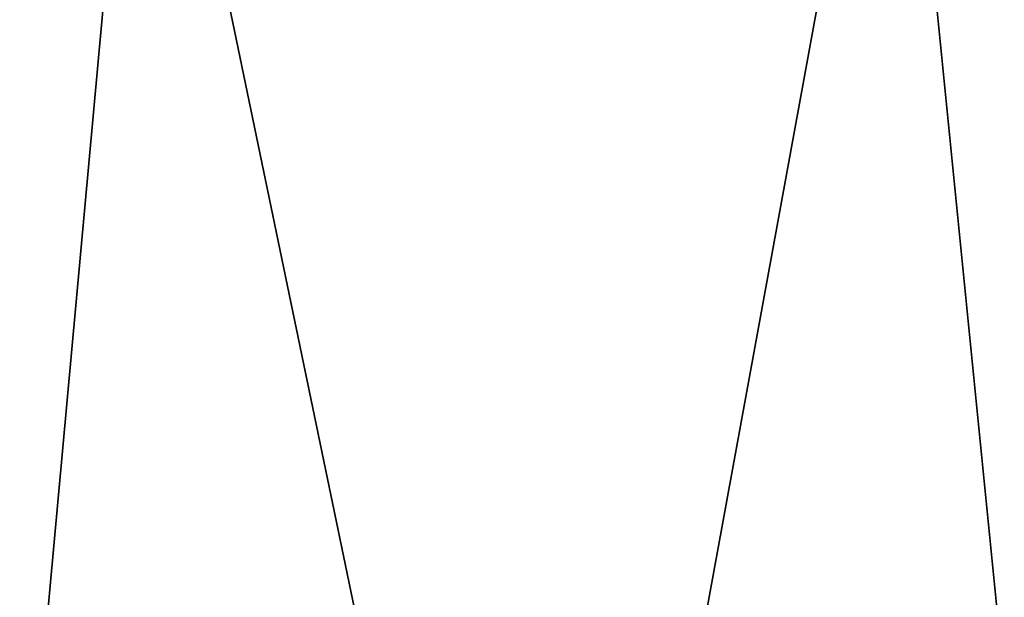
# Model space of a CAD drawing. Units: millimetres. Extents: x -25 to 90, y -4 to 134.
# Drawn here: x -6 to 6, y 120 to 127 of the extents above; entities that cross this region are included whole.
import ezdxf

# ---------------------------------------------------------------- set-up
doc = ezdxf.new("R2010")
doc.units = ezdxf.units.MM
doc.header["$LTSCALE"] = 65.185185
doc.layers.add('46', color=7, linetype='CONTINUOUS')
doc.layers.add('48', color=7, linetype='CONTINUOUS')

msp = doc.modelspace()

# ---------------------------------------------------------------- linework, layer by layer
at = {"layer": '46', "color": 7, "linetype": 'CONTINUOUS'}
for points in [[(-12.911, 132.252, 16.253), (-6.578, 110.412, 19.905), (-4.576, 132.252, 20.267), (-12.911, 132.252, 16.253)], [(-4.576, 132.252, 20.267), (-6.578, 110.412, 19.905), (0.341, 108.576, 20.993), (-4.576, 132.252, 20.267)], [(4.676, 132.252, 20.267), (-4.576, 132.252, 20.267), (0.341, 108.576, 20.993), (4.676, 132.252, 20.267)], [(7.103, 108, 19.78), (4.676, 132.252, 20.267), (0.341, 108.576, 20.993), (7.103, 108, 19.78)], [(13.011, 132.252, 16.253), (4.676, 132.252, 20.267), (7.103, 108, 19.78), (13.011, 132.252, 16.253)]]:
    msp.add_3dface(points, dxfattribs=at)
at = {"layer": '48', "color": 7, "linetype": 'CONTINUOUS'}
for points in [[(-4.576, 132.252, -20.267), (-6.578, 110.412, -19.905), (-12.911, 132.252, -16.253), (-4.576, 132.252, -20.267)], [(0.341, 108.576, -20.993), (-6.578, 110.412, -19.905), (-4.576, 132.252, -20.267), (0.341, 108.576, -20.993)], [(4.676, 132.252, -20.267), (0.341, 108.576, -20.993), (-4.576, 132.252, -20.267), (4.676, 132.252, -20.267)], [(7.103, 108, -19.78), (0.341, 108.576, -20.993), (4.676, 132.252, -20.267), (7.103, 108, -19.78)], [(13.011, 132.252, -16.253), (7.103, 108, -19.78), (4.676, 132.252, -20.267), (13.011, 132.252, -16.253)]]:
    msp.add_3dface(points, dxfattribs=at)

doc.saveas('drawing.dxf')
